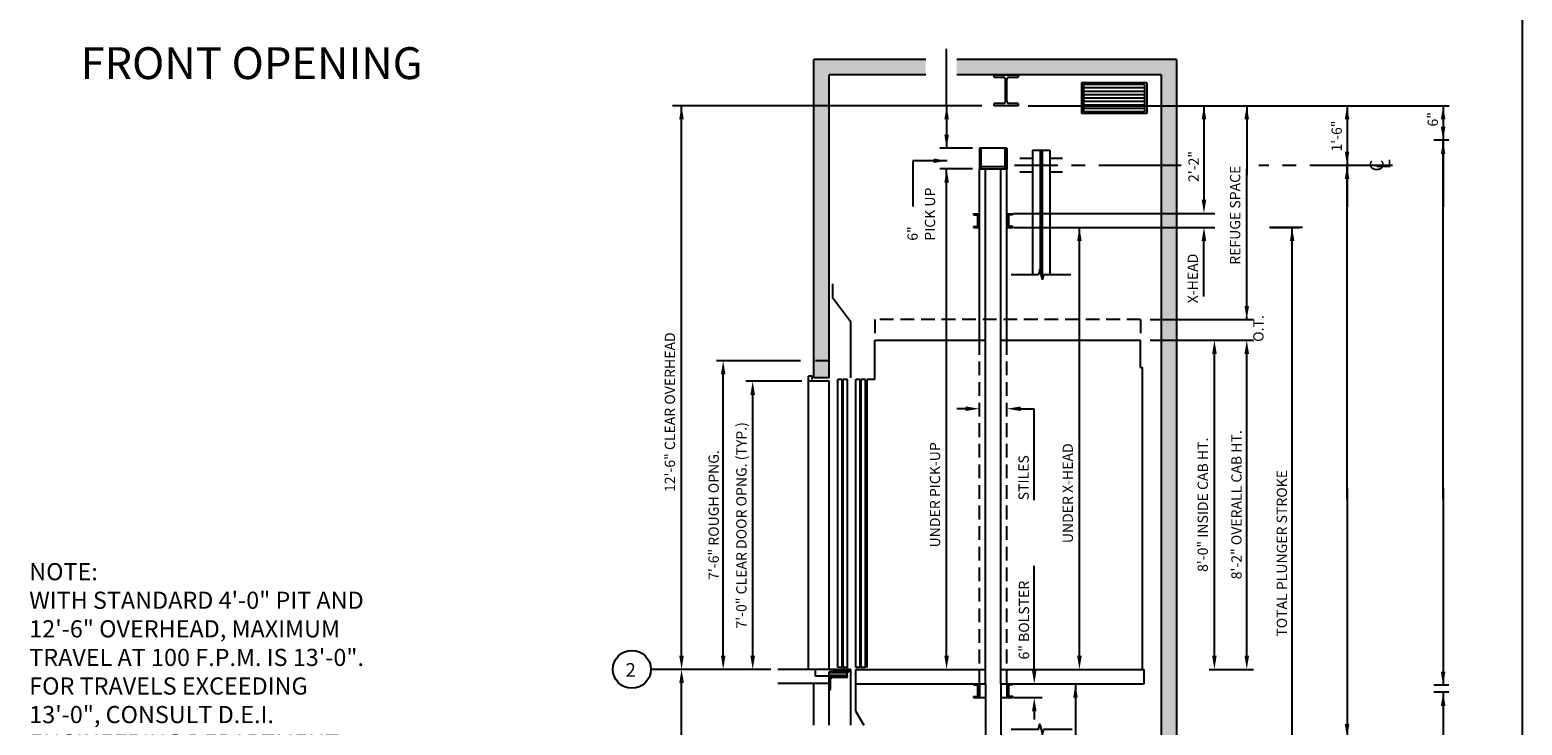
# Model space of a CAD drawing. Extents: x 10 to 610, y -12 to 508.
# Drawn here: x 317 to 535, y 165 to 266 of the extents above; entities that cross this region are included whole.
import ezdxf
from ezdxf.enums import TextEntityAlignment as Align

# ---------------------------------------------------------------- set-up
doc = ezdxf.new("R2010")
doc.units = 0
doc.header["$LTSCALE"] = 16
doc.header["$MEASUREMENT"] = 0
doc.linetypes.add('CENTER2', pattern=[1.125, 0.75, -0.125, 0.125, -0.125])
doc.linetypes.add('HIDDEN2', pattern=[0.1875, 0.125, -0.0625])
doc.layers.get('0').update_dxf_attribs({"linetype": 'CONTINUOUS'})
doc.layers.get('DEFPOINTS').update_dxf_attribs({"linetype": 'CONTINUOUS'})
for name, color, linetype in [('1', 7, 'CONTINUOUS'), ('11', 2, 'CONTINUOUS'), ('12', 4, 'CONTINUOUS'), ('2', 1, 'CENTER2'), ('3', 3, 'CONTINUOUS'), ('4', 3, 'HIDDEN2'), ('5', 5, 'CONTINUOUS')]:
    doc.layers.add(name, color=color, linetype=linetype)
doc.styles.add('BASIC', font='romans.shx')
doc.styles.add('ITALIC', font='SIMPLEX', dxfattribs={"oblique": 10})
doc.styles.add('LAYOUT', font='ARIALN.TTF', dxfattribs={"height": 2.25})
doc.styles.add('ROMANS', font='romans')
doc.styles.get("Standard").update_dxf_attribs({"font": 'romans.shx'})
doc.dimstyles.get("Standard").update_dxf_attribs({"dimtxt": 0.18, "dimasz": 0.18, "dimexe": 0.18, "dimexo": 0.0625, "dimgap": 0.09, "dimtad": 0, "dimtih": 1, "dimtoh": 1, "dimdec": 4, "dimzin": 0, "dimdsep": 46, "dimtxsty": 'Standard', "dimcen": 0.09, "dimadec": 0, "dimazin": 0, "dimtfac": 1, "dimtdec": 4, "dimtofl": 0, "dimtmove": 0, "dimatfit": 3, "dimfxl": 1, "dimtolj": 1, "dimtzin": 0, "dimarcsym": 0})

# ---------------------------------------------------------------- blocks, each defined once
blk = doc.blocks.new('*D52')
at = {"layer": '5', "lineweight": -2}
for p, q in [((429.56, 217.94), (417.28, 217.94)), ((418.28, 174.94), (418.28, 215.94))]:
    blk.add_line(p, q, dxfattribs=at)
at = {"layer": '5'}
for points in [[(417.95, 215.94), (418.61, 215.94), (418.28, 217.94)], [(417.95, 174.94), (418.61, 174.94), (418.28, 172.94)]]:
    blk.add_solid(points, dxfattribs=at)
at = {"layer": 'DEFPOINTS', "color": 0}
for p in [(418.28, 217.94), (430.56, 217.94), (418.28, 172.94)]:
    blk.add_point(p, dxfattribs=at)
at = {"layer": '5', "color": 3, "insert": (416.89, 195.44), "char_height": 1.5, "attachment_point": 5, "rotation": 90}
blk.add_mtext('\\A1;7\'-6" ROUGH OPNG. ', dxfattribs=at)
blk = doc.blocks.new('*D53')
at = {"layer": '5', "lineweight": -2}
for p, q in [((429.73, 214.94), (421.58, 214.94)), ((422.58, 174.94), (422.58, 212.94))]:
    blk.add_line(p, q, dxfattribs=at)
at = {"layer": '5'}
for points in [[(422.24, 212.94), (422.91, 212.94), (422.58, 214.94)], [(422.24, 174.94), (422.91, 174.94), (422.58, 172.94)]]:
    blk.add_solid(points, dxfattribs=at)
at = {"layer": 'DEFPOINTS', "color": 0}
for p in [(422.58, 214.94), (430.73, 214.94), (422.58, 172.94)]:
    blk.add_point(p, dxfattribs=at)
at = {"layer": '5', "color": 3, "insert": (420.93, 193.94), "char_height": 1.5, "attachment_point": 5, "rotation": 90}
blk.add_mtext('\\A1;7\'-0" CLEAR DOOR OPNG. (TYP.)', dxfattribs=at)
blk = doc.blocks.new('CL')
at = {"layer": '3', "style": 'BASIC'}
blk.add_text('C', height=0.125, dxfattribs=at).set_placement((0, 0), align=Align.CENTER)
at = {"layer": '3', "style": 'ITALIC', "oblique": 10}
blk.add_text('L', height=0.125, dxfattribs=at).set_placement((-0.033, -0.061))

msp = doc.modelspace()

# ---------------------------------------------------------------- hatches: boundary and pattern name
at = {"layer": '5'}
h = msp.add_hatch(dxfattribs=at)
h.set_pattern_fill('AR-CONC', color=0, scale=0.5, style=0)
h.set_pattern_definition([(50, (199.4434, 361.8055), (3.5863, -0.31376), [0.375, -4.125]), (355, (199.4434, 361.8055), (-0.693757, 3.76096), [0.3, -3.3]), (100.4514, (199.7422, 361.7794), (2.892547, 3.447198), [0.3187, -3.50571]), (46.1842, (199.4434, 362.8055), (5.336205, -0.827595), [0.5625, -6.1875]), (96.6356, (199.888, 362.7365), (4.673314, 4.87059), [0.47805, -5.258565]), (351.1842, (199.4434, 362.8055), (4.67331, 4.87059), [0.45, -4.95]), (21, (199.9434, 362.5555), (2.984535, -2.013094), [0.375, -4.125]), (326, (199.9434, 362.5555), (1.216577, 3.62575), [0.3, -3.3]), (71.4514, (200.192, 362.3877), (4.201113, 1.612652), [0.3187, -3.50571]), (37.5, (199.4434, 361.8055), (0.0607993, 1.6644693), [0, -3.26, 0, -3.35, 0, -3.3125]), (7.5, (199.4434, 361.8055), (1.315348, 1.9720586), [0, -1.91, 0, -3.185, 0, -1.2625]), (327.5, (198.3284, 361.8055), (2.669112, -0.1127744), [0, -1.25, 0, -3.9, 0, -5.175]), (317.5, (197.8284, 361.8055), (2.915931, 0.500525), [0, -1.625, 0, -2.59, 0, -3.675])])
h.paths.add_polyline_path([(484.32685, 149.01059), (482.07685, 149.01059), (482.07685, 88.93933), (482.07685, 64.02045), (484.32685, 64.02045)])
h.paths.add_polyline_path([(484.32685, 220.93933), (482.07685, 220.93933), (482.07685, 172.93933), (482.07685, 149.01059), (484.32685, 149.01059)])
h.paths.add_polyline_path([(484.32685, 246.43087), (482.07685, 246.43087), (482.07685, 239.4077), (484.32685, 239.4077)])
h.paths.add_polyline_path([(484.32685, 237.37844), (482.07685, 237.37844), (482.07685, 223.93933), (484.32685, 223.93933)])
h.paths.add_polyline_path([(484.32685, 239.4077), (482.07685, 239.4077), (482.07685, 237.37844), (484.32685, 237.37844)])
h.paths.add_polyline_path([(484.32685, 223.93933), (482.07685, 223.93933), (482.07685, 220.93933), (484.32685, 220.93933)])
h.paths.add_polyline_path([(484.32685, 261.66451), (482.07685, 258.33595), (482.07685, 255.12087), (484.32685, 255.12087)])
h.paths.add_polyline_path([(484.32685, 255.12087), (482.07685, 255.12087), (482.07685, 246.43087), (484.32685, 246.43087)])
h.paths.add_polyline_path([(484.32685, 261.66451), (484.32685, 261.85491), (452.32227, 261.85491), (452.32227, 259.60491), (482.07685, 259.60491), (482.07685, 258.33595)])
h.paths.add_polyline_path([(447.80076, 261.85491), (431.48299, 261.85491), (431.48299, 255.12087), (433.73299, 255.12087), (433.73299, 259.60491), (447.80076, 259.60491)])
h.paths.add_polyline_path([(433.73299, 255.12087), (431.48299, 255.12087), (431.48299, 217.93933), (433.73299, 217.93933)])
h.paths.add_polyline_path([(433.73299, 217.93933), (431.48299, 217.93933), (431.48299, 215.43933), (433.73299, 215.43933)])

# ---------------------------------------------------------------- linework, layer by layer
for p, q in [((433.73299, 172.56433), (434.61999, 172.56433)), ((434.33526, 172.93933), (434.13924, 172.93933)), ((434.13924, 172.93933), (434.13924, 172.86133)), ((434.23274, 172.86133), (434.13924, 172.86133)), ((434.23274, 172.79583), (434.23274, 172.86133)), ((434.27624, 172.75233), (434.23274, 172.79583)), ((434.27624, 172.66633), (434.23274, 172.62283)), ((434.23274, 172.56433), (434.23274, 172.62283)), ((434.48274, 172.75233), (434.27624, 172.75233)), ((434.27624, 172.66633), (434.48274, 172.66633)), ((434.58526, 172.93933), (434.44322, 172.93933)), ((434.48274, 172.66633), (434.48274, 172.75233)), ((434.85574, 172.87998), (434.56674, 172.87998)), ((434.56674, 172.64233), (434.56674, 172.87998)), ((434.56674, 172.64233), (434.61999, 172.64233)), ((434.61999, 172.56433), (434.61999, 172.64233)), ((434.83526, 172.93933), (434.69322, 172.93933)), ((434.80749, 172.64233), (434.85574, 172.64233)), ((434.80749, 172.56433), (434.80749, 172.64233)), ((434.80749, 172.56433), (434.99199, 172.56433)), ((434.85574, 172.64233), (434.85574, 172.87998)), ((434.93824, 172.64233), (434.93824, 172.87998)), ((435.03974, 172.87998), (434.93824, 172.87998)), ((434.93824, 172.64233), (434.99199, 172.64233)), ((434.99199, 172.64233), (435.03974, 172.64233)), ((435.03974, 172.64233), (435.03974, 172.87998)), ((435.19674, 172.87998), (435.12224, 172.87998)), ((435.12224, 172.64233), (435.12224, 172.87998)), ((435.12224, 172.64233), (435.64074, 172.64233)), ((435.19674, 172.87998), (435.19674, 172.93933)), ((435.45674, 172.87998), (435.45674, 172.93933)), ((435.64074, 172.87998), (435.45674, 172.87998)), ((435.71026, 172.93933), (435.56822, 172.93933)), ((435.64074, 172.64233), (435.64074, 172.87998)), ((435.85224, 172.87998), (435.72324, 172.87998)), ((435.72324, 172.64233), (435.72324, 172.87998)), ((435.72324, 172.64233), (435.85224, 172.64233)), ((435.80449, 172.56433), (436.57724, 172.56433)), ((436.00924, 172.93933), (435.81822, 172.93933)), ((435.85224, 172.64233), (435.85224, 172.87998)), ((435.93474, 172.64233), (435.93474, 172.87998)), ((436.00924, 172.87998), (435.93474, 172.87998)), ((435.93474, 172.64233), (436.45324, 172.64233)), ((436.00924, 172.87998), (436.00924, 172.93933)), ((436.58526, 172.93933), (436.26924, 172.93933)), ((436.26924, 172.87998), (436.26924, 172.93933)), ((436.45324, 172.87998), (436.26924, 172.87998)), ((436.45324, 172.64233), (436.45324, 172.87998)), ((436.74874, 172.81433), (436.57724, 172.81433)), ((436.57724, 172.56433), (436.57724, 172.81433)), ((436.74874, 172.81433), (436.68624, 172.67383)), ((436.82674, 172.67383), (436.68624, 172.67383)), ((436.82674, 172.93933), (436.69322, 172.93933)), ((436.82674, 172.67383), (436.82674, 172.93933))]:
    msp.add_line(p, q)
at = {"linetype": 'ByBlock'}
msp.add_line((449.83814, 172.93933), (449.83814, 172.93933), dxfattribs=at)
for centre in [(434.38924, 172.97083), (434.63924, 172.97083), (434.88924, 172.97083), (435.76424, 172.97083), (436.63924, 172.97083)]:
    msp.add_arc(centre, 0.0625, 210.2649926, 329.7350074)
at = {"layer": '1'}
for p, q in [((447.80076, 261.85491), (431.48299, 261.85491)), ((431.48299, 215.43933), (431.48299, 261.85491)), ((484.32685, 261.85491), (452.32227, 261.85491)), ((484.32685, 261.85491), (484.32685, 64.02045)), ((433.73299, 215.43933), (433.73299, 259.60491)), ((447.80076, 259.60491), (433.73299, 259.60491)), ((482.07685, 259.60491), (452.32227, 259.60491)), ((457.763, 259.60491), (461.24705, 259.60491)), ((457.763, 259.26861), (457.763, 259.60491)), ((457.763, 259.26861), (459.12388, 259.26861)), ((459.39292, 255.72621), (459.39292, 258.99956)), ((459.61713, 255.72621), (459.61713, 258.99956)), ((459.88617, 259.26861), (461.24705, 259.26861)), ((461.24705, 259.60491), (461.24705, 259.26861)), ((482.07685, 259.60491), (482.07685, 172.93933)), ((457.763, 255.12087), (457.763, 255.45717)), ((459.12388, 255.45717), (457.763, 255.45717)), ((461.24705, 255.12087), (457.763, 255.12087)), ((461.24705, 255.45717), (459.88617, 255.45717)), ((461.24705, 255.45717), (461.24705, 255.12087)), ((463.35799, 248.66498), (463.35799, 230.47604)), ((463.35799, 248.66498), (465.85799, 248.66498)), ((465.85799, 248.66498), (465.85799, 230.47604)), ((455.60799, 220.93933), (455.60799, 245.91642)), ((456.48299, 220.93933), (456.48299, 245.91642)), ((458.73299, 220.93933), (458.73299, 245.91642)), ((459.60799, 220.93933), (459.60799, 245.91642)), ((463.35799, 247.43087), (461.48299, 247.43087)), ((467.73299, 247.43087), (465.85799, 247.43087)), ((463.35799, 245.43087), (461.48299, 245.43087)), ((467.73299, 245.43087), (465.85799, 245.43087)), ((464.40703, 231.22604), (464.20607, 230.47604)), ((464.80895, 229.72604), (464.40703, 231.22604)), ((434.23299, 227.04667), (434.23299, 229.13152)), ((464.20607, 230.47604), (460.25992, 230.47604)), ((464.80895, 229.72604), (465.00992, 230.47604)), ((468.95799, 230.47604), (465.00992, 230.47604)), ((436.85799, 223.58257), (434.23299, 227.04667)), ((436.85799, 215.43933), (436.85799, 223.58257)), ((440.35799, 215.18933), (440.35799, 220.93933)), ((440.35799, 220.93933), (454.29923, 220.93933)), ((452.08814, 220.93933), (456.48299, 220.93933)), ((456.48299, 170.81433), (456.48299, 220.93933)), ((458.73299, 220.93933), (479.10799, 220.93933)), ((458.73299, 170.81433), (458.73299, 220.93933)), ((479.10799, 216.93933), (479.10799, 220.93933)), ((430.73299, 172.93933), (430.73299, 215.68933)), ((431.23299, 215.68933), (430.73299, 215.68933)), ((431.23299, 215.18933), (431.23299, 215.68933)), ((433.73299, 215.43933), (431.48299, 215.43933)), ((479.10799, 216.93933), (479.35799, 216.93933)), ((479.35799, 172.93933), (479.35799, 216.93933)), ((433.73299, 214.93933), (430.73299, 214.93933)), ((433.73299, 172.93933), (433.73299, 214.93933)), ((440.35799, 215.18933), (439.26193, 215.18933)), ((439.26193, 173.18933), (439.26193, 215.18933)), ((434.13924, 172.93933), (426.23299, 172.93933)), ((431.73299, 171.93933), (431.73299, 172.93933)), ((433.73299, 171.93933), (431.73299, 171.93933)), ((433.73299, 164.81433), (433.73299, 171.93933)), ((436.85799, 164.81433), (436.85799, 172.93933)), ((437.60799, 172.93933), (456.48299, 172.93933)), ((437.60799, 172.93933), (456.48299, 172.93933)), ((437.60799, 166.81433), (437.60799, 172.93933)), ((458.73299, 172.93933), (479.60799, 172.93933)), ((458.73299, 172.93933), (479.60799, 172.93933)), ((479.60799, 170.81433), (479.60799, 172.93933)), ((482.07685, 172.93933), (482.07685, 88.93933)), ((426.23299, 170.93933), (433.73299, 170.93933)), ((431.48299, 164.81433), (431.48299, 170.93933)), ((437.60799, 170.81433), (456.48299, 170.81433)), ((456.48299, 170.81433), (456.48299, 147.41059)), ((458.73299, 170.81433), (479.60799, 170.81433)), ((458.73299, 170.81433), (458.73299, 147.41059)), ((455.60799, 168.81433), (456.48299, 168.81433)), ((458.73299, 168.81433), (459.60799, 168.81433)), ((437.60799, 166.81433), (438.76269, 164.81433))]:
    msp.add_line(p, q, dxfattribs=at)
msp.add_lwpolyline([(460.25992, 164.20511), (464.20607, 164.20511), (464.40703, 164.95511), (464.80895, 163.45511), (465.00992, 164.20511), (469.11397, 164.20511)], dxfattribs=at)
for centre, start, end in [((459.12388, 258.99956), 0, 90), ((459.88617, 258.99956), 90, 180), ((459.12388, 255.72621), 270, 0), ((459.88617, 255.72621), 180, 270)]:
    msp.add_arc(centre, 0.26904, start, end, dxfattribs=at)
at = {"layer": '12'}
for p, q in [((479.98999, 258.46969), (470.4797, 258.46969)), ((470.4797, 258.46969), (470.4797, 253.96969)), ((479.67749, 258.21969), (470.79221, 258.21969)), ((470.79221, 258.21969), (470.79221, 254.21969)), ((479.67749, 257.71969), (470.79221, 257.71969)), ((479.67749, 257.21969), (470.79221, 257.21969)), ((479.67749, 256.71969), (470.79221, 256.71969)), ((479.67749, 258.21969), (479.67749, 254.21969)), ((479.98999, 258.46969), (479.98999, 253.96969)), ((479.67749, 256.21969), (470.79221, 256.21969)), ((479.67749, 255.71969), (470.79221, 255.71969)), ((479.67749, 255.21969), (470.79221, 255.21969)), ((479.67749, 254.71969), (470.79221, 254.71969)), ((479.98999, 253.96969), (470.4797, 253.96969)), ((479.67749, 254.21969), (470.79221, 254.21969)), ((456.48299, 248.91453), (455.60799, 248.91453)), ((455.60799, 248.91453), (455.60799, 245.91642)), ((455.85799, 245.91453), (455.85799, 248.91453)), ((459.60799, 248.91453), (456.48299, 248.91453)), ((459.35799, 245.91453), (459.35799, 248.91453)), ((459.60799, 248.91453), (459.60799, 245.91642)), ((464.45174, 248.66498), (464.45174, 231.05917)), ((464.76424, 248.66498), (464.76424, 229.89291)), ((455.60799, 245.91642), (459.60799, 245.91642)), ((455.85799, 246.24803), (459.35799, 246.24803)), ((454.73299, 239.38033), (455.60799, 239.38033)), ((454.73299, 239.38033), (454.73299, 239.23548)), ((454.73299, 239.23548), (455.32148, 239.18399)), ((459.60799, 239.38033), (460.48299, 239.38033)), ((460.48299, 239.23548), (459.89451, 239.18399)), ((460.48299, 239.38033), (460.48299, 239.23548)), ((454.73299, 237.52518), (455.32148, 237.57667)), ((454.73299, 237.52518), (454.73299, 237.38033)), ((454.73299, 237.38033), (455.60799, 237.38033)), ((455.35799, 239.14415), (455.35799, 237.61652)), ((459.60799, 237.38033), (460.48299, 237.38033)), ((459.85799, 239.14415), (459.85799, 237.61652)), ((460.48299, 237.52518), (459.89451, 237.57667)), ((460.48299, 237.52518), (460.48299, 237.38033)), ((435.60906, 215.18933), (434.98406, 215.18933)), ((434.98406, 173.18933), (434.98406, 215.18933)), ((435.60906, 173.18933), (435.60906, 215.18933)), ((435.76299, 173.18933), (435.76299, 215.18933)), ((436.38799, 215.18933), (435.76299, 215.18933)), ((436.38799, 173.18933), (436.38799, 215.18933)), ((437.60799, 173.18933), (437.60799, 215.18933)), ((438.23299, 215.18933), (437.60799, 215.18933)), ((438.23299, 173.18933), (438.23299, 215.18933)), ((438.38693, 173.18933), (438.38693, 215.18933)), ((439.01193, 215.18933), (438.38693, 215.18933)), ((439.01193, 173.18933), (439.01193, 215.18933)), ((433.73299, 172.93933), (436.82674, 172.93933)), ((433.73299, 172.93933), (436.85799, 172.93933)), ((433.73299, 171.93933), (433.73299, 172.56433)), ((436.36057, 172.43933), (433.73299, 172.43933)), ((436.36057, 172.03308), (433.73299, 172.03308)), ((433.73299, 171.93933), (436.35799, 171.93933)), ((433.73299, 171.93933), (433.73299, 169.93933)), ((436.36057, 172.56433), (434.35799, 172.56433)), ((436.36057, 171.93933), (434.35799, 171.93933)), ((435.60906, 173.18933), (434.98406, 173.18933)), ((436.38799, 173.18933), (435.76299, 173.18933)), ((436.35799, 171.93933), (436.35799, 171.87683)), ((436.36057, 171.93933), (436.36057, 172.56433)), ((436.85799, 172.93933), (436.82674, 172.93933)), ((438.23299, 173.18933), (437.60799, 173.18933)), ((439.01193, 173.18933), (438.38693, 173.18933)), ((433.73299, 169.93933), (433.79549, 169.93933)), ((433.92049, 170.06433), (433.92049, 171.50183)), ((436.23299, 171.75183), (434.17049, 171.75183)), ((454.73299, 170.66948), (454.73299, 170.81433)), ((454.73299, 170.66948), (455.32148, 170.618)), ((455.35799, 170.57815), (455.35799, 169.05052)), ((455.60799, 170.81433), (455.60799, 168.81433)), ((459.60799, 170.81433), (459.60799, 168.81433)), ((459.85799, 170.57815), (459.85799, 169.05052)), ((460.48299, 170.66948), (459.89451, 170.618)), ((460.48299, 170.66948), (460.48299, 170.81433)), ((454.73299, 168.95919), (455.32148, 169.01067)), ((454.73299, 168.95919), (454.73299, 168.81433)), ((454.73299, 168.81433), (455.60799, 168.81433)), ((459.60799, 168.81433), (460.48299, 168.81433)), ((460.48299, 168.95919), (459.89451, 169.01067)), ((460.48299, 168.95919), (460.48299, 168.81433))]:
    msp.add_line(p, q, dxfattribs=at)
for centre, radius, start, end in [((455.31799, 239.14415), 0.04, 0, 85), ((455.31799, 237.61652), 0.04, 275, 0), ((459.89799, 239.14415), 0.04, 95, 180), ((459.89799, 237.61652), 0.04, 180, 265), ((436.23299, 171.87683), 0.125, 270, 0), ((433.79549, 170.06433), 0.125, 270, 0), ((434.17049, 171.50183), 0.25, 90, 180), ((455.31799, 170.57815), 0.04, 0, 85), ((459.89799, 170.57815), 0.04, 95, 180), ((455.31799, 169.05052), 0.04, 275, 0), ((459.89799, 169.05052), 0.04, 180, 265)]:
    msp.add_arc(centre, radius, start, end, dxfattribs=at)
at = {"layer": '2'}
for p, q in [((485.02655, 246.43087), (460.70822, 246.43087)), ((515.78624, 246.43087), (496.32578, 246.43087))]:
    msp.add_line(p, q, dxfattribs=at)
at = {"layer": '4'}
for p, q in [((479.10799, 223.93933), (479.10799, 220.93933)), ((455.60799, 170.81433), (455.60799, 220.93933)), ((459.60799, 170.81433), (459.60799, 220.93933))]:
    msp.add_line(p, q, dxfattribs=at)
for points in [[(479.10799, 223.93933), (440.35799, 223.93933), (440.35799, 220.93933)], [(433.73299, 217.93933), (431.48299, 217.93933)]]:
    msp.add_lwpolyline(points, dxfattribs=at)
at = {"layer": '5', "color": 7}
msp.add_line((534.7029, 277.95063), (534.7029, -12.43119), dxfattribs=at)
at = {"layer": '5'}
for p, q in [((450.83814, 255.12087), (450.83814, 263.42147)), ((450.41966, 255.12087), (410.87747, 255.12087)), ((455.9773, 255.12087), (449.15082, 255.12087)), ((450.83814, 255.12087), (450.83814, 248.91453)), ((462.72894, 255.12087), (524.08479, 255.12087)), ((488.33212, 255.12087), (488.33212, 240.38755)), ((494.56509, 255.12087), (494.56509, 245.00264)), ((509.18624, 255.12087), (509.18624, 240.38755)), ((523.18647, 255.12087), (523.18647, 240.38755)), ((524.03644, 250.07951), (521.81849, 250.07951)), ((445.91606, 247.098), (445.91606, 240.43179)), ((450.93649, 247.098), (445.91606, 247.098)), ((494.57239, 225.93933), (494.57239, 245.93933)), ((460.55993, 239.4077), (489.93467, 239.4077)), ((460.61071, 237.37844), (489.93212, 237.37844)), ((497.97841, 237.37844), (502.18624, 237.37844)), ((501.18624, 64.02045), (501.18624, 237.37844)), ((488.33212, 227.28759), (488.33212, 235.45226)), ((494.57239, 223.93933), (494.57239, 224.36579)), ((453.60799, 210.93933), (452.32729, 210.93933)), ((461.60799, 210.93933), (463.60799, 210.93933)), ((463.60799, 197.58698), (463.60799, 210.93933)), ((509.18624, 199.3582), (509.18624, 85.11933)), ((523.18647, 199.3582), (523.18647, 170.6154)), ((463.60799, 172.81433), (463.60799, 188.05169)), ((425.23299, 172.93933), (407.73878, 172.93933)), ((469.60799, 170.81433), (469.60799, 151.19387)), ((524.03644, 170.6154), (521.81849, 170.6154)), ((460.60799, 168.81433), (464.77893, 168.81433)), ((524.03644, 169.6154), (521.81849, 169.6154)), ((523.18647, 169.6154), (523.18647, 132.3138)), ((463.60799, 166.81433), (463.60799, 165.61579))]:
    msp.add_line(p, q, dxfattribs=at)
at = {"layer": '5', "linetype": 'ByBlock'}
for p, q in [((412.20799, 174.93933), (412.20799, 255.12087)), ((523.18647, 197.77642), (523.18647, 250.07951)), ((454.60799, 248.91453), (449.83814, 248.91453)), ((454.60799, 245.91673), (449.83814, 245.91673)), ((450.83814, 174.93933), (450.83814, 245.91673)), ((509.18624, 197.77642), (509.18624, 246.43087)), ((470.18763, 174.93933), (470.18763, 237.38253)), ((502.68039, 237.37844), (497.91053, 237.37844)), ((480.4754, 223.93933), (495.57239, 223.93933)), ((480.4754, 220.93933), (495.57239, 220.93933)), ((489.85765, 174.93933), (489.85765, 218.93933)), ((494.57239, 174.93933), (494.57239, 218.93933)), ((489.07685, 172.93933), (495.57239, 172.93933)), ((412.20799, 90.93933), (412.20799, 170.93933))]:
    msp.add_line(p, q, dxfattribs=at)
at = {"layer": '5'}
msp.add_circle((404.97412, 172.93933), 2.76466, dxfattribs=at)
for points in [[(411.8715, 253.11613), (412.53817, 253.11613), (412.20483, 255.11613)], [(451.17147, 253.12087), (450.5048, 253.12087), (450.83814, 255.12087)], [(488.66545, 253.12087), (487.99879, 253.12087), (488.33212, 255.12087)], [(494.23176, 253.13794), (494.89842, 253.13794), (494.56509, 255.13794)], [(509.51957, 253.12087), (508.8529, 253.12087), (509.18624, 255.12087)], [(523.51981, 253.12087), (522.85314, 253.12087), (523.18647, 255.12087)], [(451.17147, 250.91453), (450.5048, 250.91453), (450.83814, 248.91453)], [(523.51981, 252.07951), (522.85314, 252.07951), (523.18647, 250.07951)], [(509.51957, 248.43087), (508.8529, 248.43087), (509.18624, 246.43087)], [(488.66545, 241.44139), (487.99879, 241.44139), (488.33212, 239.44139)], [(488.66545, 235.37844), (487.99879, 235.37844), (488.33212, 237.37844)], [(501.51957, 235.37844), (500.8529, 235.37844), (501.18624, 237.37844)], [(453.60799, 210.606), (453.60799, 211.27267), (455.60799, 210.93933)], [(461.60799, 210.606), (461.60799, 211.27267), (459.60799, 210.93933)], [(463.27466, 172.81433), (463.94133, 172.81433), (463.60799, 170.81433)], [(522.85314, 172.6154), (523.51981, 172.6154), (523.18647, 170.6154)], [(469.94133, 168.81433), (469.27466, 168.81433), (469.60799, 170.81433)], [(463.27466, 166.81433), (463.94133, 166.81433), (463.60799, 168.81433)]]:
    msp.add_solid(points, dxfattribs=at)
at = {"layer": '5', "linetype": 'ByBlock'}
for points in [[(522.85314, 248.07951), (523.51981, 248.07951), (523.18647, 250.07951)], [(450.5048, 243.91673), (451.17147, 243.91673), (450.83814, 245.91673)], [(508.8529, 244.43087), (509.51957, 244.43087), (509.18624, 246.43087)], [(469.85429, 235.38253), (470.52096, 235.38253), (470.18763, 237.38253)], [(494.23905, 225.93933), (494.90572, 225.93933), (494.57239, 223.93933)], [(489.52431, 218.93933), (490.19098, 218.93933), (489.85765, 220.93933)], [(494.23905, 218.93933), (494.90572, 218.93933), (494.57239, 220.93933)], [(411.87466, 174.93933), (412.54133, 174.93933), (412.20799, 172.93933)], [(450.5048, 174.93933), (451.17147, 174.93933), (450.83814, 172.93933)], [(469.85429, 174.93933), (470.52096, 174.93933), (470.18763, 172.93933)], [(489.52431, 174.93933), (490.19098, 174.93933), (489.85765, 172.93933)], [(494.23905, 174.93933), (494.90572, 174.93933), (494.57239, 172.93933)], [(411.87466, 170.93933), (412.54133, 170.93933), (412.20799, 172.93933)], [(522.85314, 167.6154), (523.51981, 167.6154), (523.18647, 169.6154)], [(508.8529, 164.96884), (509.51957, 164.96884), (509.18624, 162.96884)]]:
    msp.add_solid(points, dxfattribs=at)
at = {"layer": 'DEFPOINTS', "color": 0, "linetype": 'ByBlock'}
for p in [(455.60799, 248.91642), (494.57239, 247.93933), (455.60799, 234.93933), (479.10799, 223.93933), (479.10799, 220.93933), (450.83814, 172.93933)]:
    msp.add_point(p, dxfattribs=at)

# ---------------------------------------------------------------- block references
at = {"layer": '11', "xscale": 16, "yscale": 16, "zscale": 16, "rotation": 90}
msp.add_blockref('CL', (514.50556, 246.39453), dxfattribs=at)

# ---------------------------------------------------------------- texts
at = {"insert": (317.15576, 174.68122), "char_height": 2.25, "width": 51.5399226, "attachment_point": 4, "style": 'LAYOUT'}
msp.add_mtext('{\\H1.111x;NOTE:\\PWITH STANDARD 4\'-0" PIT AND 12\'-6" OVERHEAD, MAXIMUM TRAVEL AT 100 F.P.M. IS 13\'-0". FOR TRAVELS EXCEEDING 13\'-0", CONSULT D.E.I. ENGINEERING DEPARTMENT.} ', dxfattribs=at)
at = {"layer": '1', "color": 7, "style": 'ITALIC', "oblique": 10}
msp.add_text('FRONT OPENING ', height=4.6461183, dxfattribs=at).set_placement((324.61735, 259.00649))
at = {"layer": '3', "style": 'BASIC'}
for s, p in [('1\'-6"', (508.42677, 248.43974)), ('6"', (522.427, 252.08838)), ('2\'-2"', (487.57265, 243.99634)), ('PICK UP', (449.16389, 235.43375)), ('6" ', (446.62383, 235.43375)), ('X-HEAD', (487.45518, 226.32134)), ('O.T.', (497.02239, 220.70017)), ('STILES', (462.80799, 197.58698)), ('TOTAL PLUNGER STROKE', (500.43624, 177.70363)), ('6" BOLSTER', (462.85799, 174.37255))]:
    msp.add_text(s, height=1.5, rotation=90, dxfattribs=at).set_placement(p)
for s, p in [('REFUGE SPACE', (493.07239, 239.15909)), ('12\'-6" CLEAR OVERHEAD', (410.70799, 210.43933)), ('UNDER PICK-UP ', (449.33814, 198.61579)), ('UNDER X-HEAD', (468.68763, 198.61579)), ('8\'-0" INSIDE CAB HT.', (488.35765, 196.93933))]:
    msp.add_text(s, height=1.5, rotation=90, dxfattribs=at).set_placement(p, align=Align.MIDDLE)
msp.add_text('8\'-2" OVERALL CAB HT.', height=1.5, rotation=90, dxfattribs=at).set_placement((493.07239, 196.93933), align=Align.MIDDLE_CENTER)
at = {"layer": '3', "style": 'ROMANS'}
msp.add_text('2', height=2, dxfattribs=at).set_placement((404.03976, 171.85548))

# ---------------------------------------------------------------- dimensions: what is measured, and where the dimension line sits
at = {"layer": '5'}
for base, p1, p2, text, picture, middle in [((418.2796, 217.93933), (418.2796, 172.93933), (430.55723, 217.93933), '7\'-6" ROUGH OPNG. ', '*D52', (416.88675, 195.43933)), ((422.57709, 214.93933), (422.57709, 172.93933), (430.73299, 214.93933), '7\'-0" CLEAR DOOR OPNG. (TYP.)', '*D53', (420.93423, 193.93933))]:
    dim = msp.add_linear_dim(base=base, p1=p1, p2=p2, angle=90, text=text, dimstyle='Standard', override={"dimscale": 16, "dimtxt": 0.09375, "dimasz": 0.125, "dimexe": 0.0625, "dimgap": 0.03125, "dimtad": 1, "dimtih": 0, "dimtoh": 0, "dimdec": 3, "dimrnd": 0.125, "dimzin": 3, "dimlunit": 4, "dimcen": 0.09375, "dimclrd": 256, "dimclre": 256, "dimclrt": 3, "dimtdec": 3, "dimtofl": 1, "dimtmove": 2, "dimatfit": 0, "dimfrac": 2, "dimtzin": 3}, dxfattribs=at)
    dim.commit()
    dim.dimension.update_dxf_attribs({"geometry": picture, "text_midpoint": middle})

# ---------------------------------------------------------------- leaders
msp.add_leader([(450.93649, 247.098), (445.91606, 247.098)], dimstyle='Standard', override={"dimscale": 16, "dimtxt": 0.09375, "dimasz": 0.125, "dimexe": 0.0625, "dimgap": 0.03125, "dimtad": 0, "dimtih": 0, "dimtoh": 0, "dimdec": 3, "dimrnd": 0.125, "dimzin": 3, "dimlunit": 4, "dimcen": 0.09375, "dimclrd": 256, "dimclre": 256, "dimclrt": 3, "dimtdec": 3, "dimtofl": 1, "dimtmove": 2, "dimatfit": 0, "dimfrac": 2, "dimtzin": 3}, dxfattribs=at)

doc.saveas('drawing.dxf')
